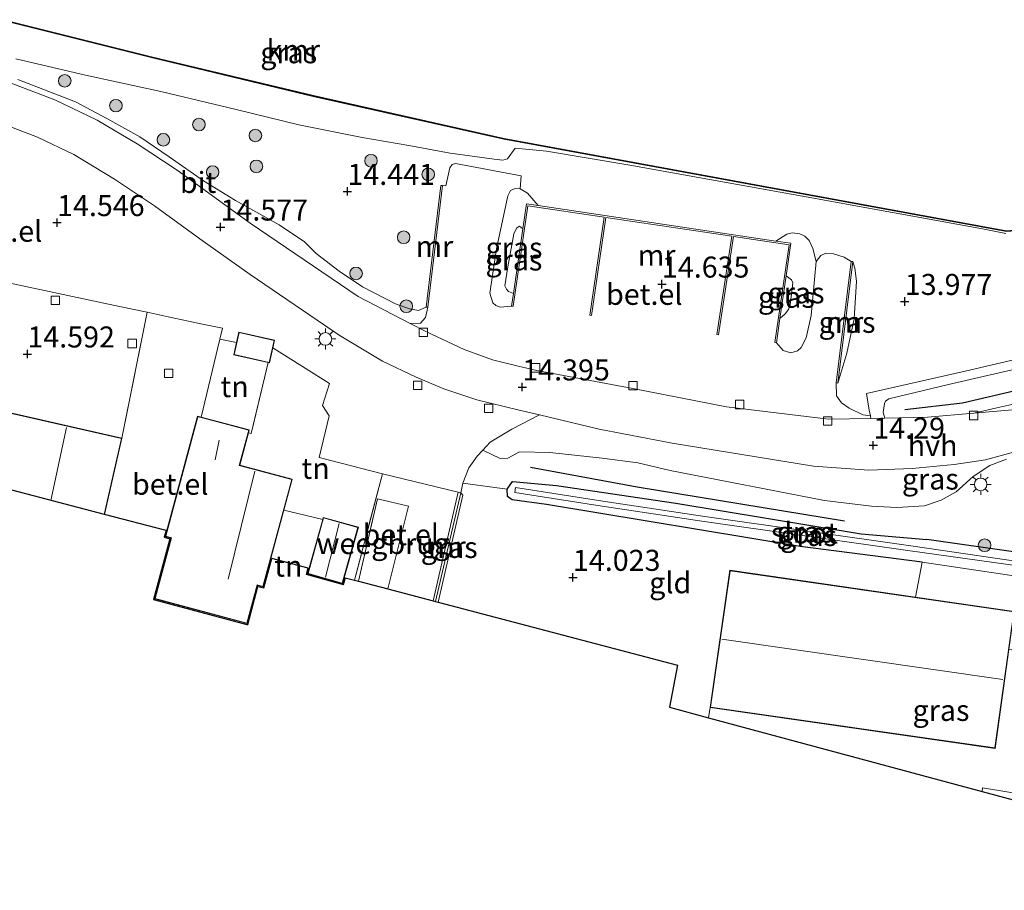
# Model space of a CAD drawing. Units: metres. Extents: x 139997 to 150010, y 389251 to 393751.
# Drawn here: x 142064 to 142181, y 389853 to 389956 of the extents above; entities that cross this region are included whole.
import ezdxf
from ezdxf.enums import TextEntityAlignment as Align

# ---------------------------------------------------------------- set-up
doc = ezdxf.new("R2010")
doc.units = ezdxf.units.M
doc.linetypes.add('IE-TERREINAFSCHEIDING', pattern=[10, 8, -2])
doc.layers.get('0').update_dxf_attribs({"lineweight": 25})
for name, color, linetype, lineweight in [('B-ME-GR-BOMENRIJ-L-B1', 10, 'Continuous', 25), ('B-ME-GR-BOOM-S-B1', 93, 'Continuous', 18), ('B-ME-GW-HOOGTEPUNT-S-B1', 10, 'Continuous', 25), ('B-ME-GW-INSTEEKWATERGANG-L-B1', 10, 'Continuous', 25), ('B-ME-GW-KRUINLIJN-L-B1', 93, 'Continuous', 18), ('B-ME-GW-TEENLIJN-L-B1', 93, 'Continuous', 18), ('B-ME-IE-GRASLAND-GV-B6', 93, 'Continuous', 18), ('B-ME-IE-GRONDWERKLIJN-GROND_INGERICHT-GV-B6', 253, 'Continuous', 18), ('B-ME-IE-MEUBILAIR_WEGMEUBILAIR-LICHTMAST-S-B1', 8, 'Continuous', 18), ('B-ME-IE-TERREINAFSCHEIDING-DOORGANG-L-B1', 8, 'IE-TERREINAFSCHEIDING-KUNSTMATIG-OPEN', 18), ('B-ME-IE-TERREINAFSCHEIDING-RASTERHEKWERK-L-B1', 8, 'IE-TERREINAFSCHEIDING', 18), ('B-ME-KG-KADASTRAAL-DAKRAND-L-B1', 13, 'Continuous', 18), ('B-ME-KG-KADASTRAAL-NOKLIJN-L-B1', 13, 'Continuous', 18), ('B-ME-KG-KADASTRAAL-OPNAMEDTMGRENS-L-B1', 10, 'Continuous', 25), ('B-ME-MW-MUUR-GV-B6', 8, 'IE-TERREINAFSCHEIDING-KUNSTMATIG', 18), ('B-ME-OB-WATERLIJN-L-B1', 133, 'OB-WATERLIJN', 18), ('B-ME-OG-BEBOUWING-GV-B6', 173, 'Continuous', 18), ('B-ME-OG-WATER-GV-B6', 153, 'Continuous', 18), ('B-ME-VH-VERH_SOORT-BITUMEN-GV-B6', 8, 'IE-TERREINAFSCHEIDING-NATUURLIJK-HOUTWAL', 18), ('B-ME-VH-VERH_SOORT-GV-B6', 8, 'Continuous', 18), ('B-ME-VH-VERH_SOORT-HALF_VERHARDING-GV-B6', 8, 'IE-TERREINAFSCHEIDING-NATUURLIJK-HOUTWAL', 18), ('B-ME-VV-KADEMUUR-GV-B6', 10, 'Continuous', 25), ('B-ME-VV-KOLK-S-B1', 8, 'Continuous', 18)]:
    doc.layers.add(name, color=color, linetype=linetype, lineweight=lineweight)
doc.styles.add('NLCS-ISO', font='NLCS-ISO.TTF')
doc.linetypes.add('IE-TERREINAFSCHEIDING-KUNSTMATIG', pattern='A,4,[82,NLCS.SHX,S=0.75,R=90,X=0,Y=0],4,-2', length=10)
doc.linetypes.add('IE-TERREINAFSCHEIDING-KUNSTMATIG-OPEN', pattern='A,7,-1.5,[67,NLCS.SHX,S=0.75,R=0,X=0,Y=0],-1.5', length=10)
doc.linetypes.add('IE-TERREINAFSCHEIDING-NATUURLIJK-HOUTWAL', pattern='A,7,-1.5,[67,NLCS.SHX,S=0.75,R=45,X=0,Y=0],-1.5,7,-1.5,[70,NLCS.SHX,S=0.75,R=0,X=0,Y=0],-1.5', length=20)
doc.linetypes.add('OB-WATERLIJN', pattern='A,10,[32,NLCS.SHX,S=2,R=0,X=0,Y=0],-12', length=22)

# ---------------------------------------------------------------- blocks, each defined once
blk = doc.blocks.new('boom')
blk.add_hatch(color=256).paths.add_polyline_path([(-0.75, 0, 1), (0.75, 0, 1)])
blk.add_circle((0, 0), 0.75)
blk = doc.blocks.new('hoogtepunt')
for p, q in [((-0.5, 0), (0.5, 0)), ((0, 0.5), (0, -0.5))]:
    blk.add_line(p, q)
blk = doc.blocks.new('kolk')
blk.add_lwpolyline([(-0.5, -0.5), (0.5, -0.5), (0.5, 0.5), (-0.5, 0.5)], close=True)
blk = doc.blocks.new('lantaarnpaal')
for p, q in [((0, 0.75), (0, 1.25)), ((-0.75, 0), (-1.25, 0)), ((-0.88, 0.88), (-0.53, 0.53)), ((0.53, 0.53), (0.88, 0.88)), ((0.75, 0), (1.25, 0)), ((-0.53, -0.53), (-0.88, -0.88)), ((0, -0.75), (0, -1.25)), ((0.53, -0.53), (0.88, -0.88))]:
    blk.add_line(p, q)
blk.add_circle((0, 0), 0.75)

msp = doc.modelspace()

# ---------------------------------------------------------------- linework, layer by layer
at = {"layer": 'B-ME-GR-BOMENRIJ-L-B1'}
for points in [[(142168.887, 389910.109, 14.29), (142175.781, 389910.877, 14.356), (142182.524, 389912.484, 14.31), (142189.417, 389914.28, 14.317), (142196.107, 389915.725, 14.317), (142203.025, 389916.726, 14.422), (142209.994, 389917.431, 14.604), (142217.053, 389917.799, 14.596), (142224.055, 389918.007, 14.503), (142231.776, 389917.294, 14.499)], [(142161.737, 389896.819, 14.67), (142137.052, 389900.848, 14.406), (142124.392, 389903.212, 14.205)]]:
    msp.add_polyline3d(points, dxfattribs=at)
at = {"layer": 'B-ME-GW-INSTEEKWATERGANG-L-B1'}
for points in [[(142170.97, 389891.944, 14.55), (142156.467, 389893.81, 14.53), (142126.296, 389898.807, 13.775), (142122.197, 389899.345, 13.981), (142121.641, 389899.764, 14.097), (142121.618, 389900.607, 14.201), (142122.252, 389901.54, 14.348), (142127.491, 389901.066, 14.402), (142141.673, 389898.947, 14.306), (142163.728, 389895.301, 14.341), (142171.531, 389894.62, 14.406)], [(142193.279, 389888.678, 14.333), (142193.277, 389890.569, 14.302), (142193.052, 389890.959, 14.306), (142192.542, 389891.237, 14.236), (142182.366, 389893.084, 14.159), (142171.531, 389894.62, 14.406)]]:
    msp.add_polyline3d(points, dxfattribs=at)
at = {"layer": 'B-ME-GW-KRUINLIJN-L-B1'}
for points in [[(142063.167, 389951.82, 14.464), (142071.466, 389949.867, 14.41), (142080.434, 389947.943, 14.399), (142089.385, 389945.795, 14.329), (142096.847, 389943.979, 14.259), (142104.348, 389942.457, 14.24), (142109.916, 389941.526, 14.124), (142114.812, 389940.585, 14.17), (142120.062, 389939.869, 14.128), (142121.084, 389939.756, 14.089), (142121.636, 389939.941, 14.066), (142122.567, 389941.206, 13.992)], [(142123.475, 389931.596, 16.528), (142123.066, 389931.893, 16.481), (142122.72, 389931.673, 16.447), (142122.382, 389931.013, 16.454), (142121.692, 389927.088, 16.509), (142121.347, 389924.82, 16.512), (142121.513, 389924.415, 16.501), (142121.765, 389924.122, 16.478), (142122.35, 389923.883, 16.52)], [(142154.052, 389920.907, 16.841), (142154.679, 389921.476, 16.95), (142155.055, 389921.982, 16.911), (142155.256, 389922.544, 16.927), (142155.582, 389925.177, 16.834), (142155.415, 389925.528, 16.838), (142154.792, 389925.993, 16.807)]]:
    msp.add_polyline3d(points, dxfattribs=at)
at = {"layer": 'B-ME-GW-TEENLIJN-L-B1'}
for points in [[(142125.288, 389934.364, 14.267), (142124.029, 389935.833, 14.263), (142123.173, 389936.371, 14.488), (142122.564, 389936.397, 14.488), (142122.021, 389936.152, 14.515), (142121.681, 389935.525, 14.596), (142120.348, 389929.2, 14.708), (142119.556, 389923.937, 14.735), (142119.904, 389922.802, 14.685), (142120.254, 389922.454, 14.681), (142120.786, 389922.271, 14.619), (142122.135, 389922.412, 14.631)], [(142153.635, 389918.043, 14.67), (142154.448, 389917.106, 14.615), (142155.331, 389916.845, 14.615), (142156.124, 389917.084, 14.615), (142156.574, 389917.481, 14.615), (142157.186, 389918.631, 14.615), (142157.763, 389921.288, 14.615), (142158.363, 389927.705, 14.476), (142157.944, 389929.273, 14.356), (142157.514, 389930.2, 14.313), (142157.007, 389930.707, 14.24), (142156.421, 389931.009, 14.209), (142155.489, 389931.108, 14.221), (142154.88, 389930.948, 14.224), (142153.581, 389930.135, 14.201)], [(142160.921, 389913.25, 14.476), (142162.008, 389916.807, 14.124), (142162.876, 389920.868, 14.042), (142163.147, 389925.387, 14.015), (142162.953, 389926.901, 14.015), (142162.735, 389927.69, 14.217)], [(142113.406, 389887.18, 13.934), (142116.334, 389899.903, 14.302), (142116.085, 389900.196, 14.565)]]:
    msp.add_polyline3d(points, dxfattribs=at)
at = {"layer": 'B-ME-IE-GRASLAND-GV-B6'}
for points in [[(142061.665, 389956.386, 12.787), (142079.42, 389951.938, 12.791), (142098.524, 389947.354, 12.787), (142121.219, 389942.265, 12.787), (142180.981, 389931.275, 12.791)], [(142180.902, 389931.058, 13.311), (142178.123, 389931.591, 13.783), (142157.17, 389935.396, 14.101), (142136.216, 389939.179, 14.097), (142126.283, 389940.842, 14.089), (142122.567, 389941.206, 13.992), (142121.636, 389939.941, 14.066), (142121.084, 389939.756, 14.089), (142120.062, 389939.869, 14.128), (142114.812, 389940.585, 14.17), (142109.916, 389941.526, 14.124), (142104.348, 389942.457, 14.24), (142096.847, 389943.979, 14.259), (142089.385, 389945.795, 14.329), (142080.434, 389947.943, 14.399), (142071.466, 389949.867, 14.41), (142063.167, 389951.82, 14.464)], [(142063.167, 389951.82, 14.464), (142071.466, 389949.867, 14.41), (142080.434, 389947.943, 14.399), (142089.385, 389945.795, 14.329), (142096.847, 389943.979, 14.259), (142104.348, 389942.457, 14.24), (142109.916, 389941.526, 14.124), (142114.812, 389940.585, 14.17), (142120.062, 389939.869, 14.128), (142121.084, 389939.756, 14.089), (142121.636, 389939.941, 14.066), (142122.567, 389941.206, 13.992), (142126.283, 389940.842, 14.089), (142136.216, 389939.179, 14.097), (142157.17, 389935.396, 14.101), (142178.123, 389931.591, 13.783), (142180.902, 389931.058, 13.311)], [(142185.761, 389916.904, 14.259), (142176.07, 389914.656, 14.209), (142164.35, 389912.005, 14.31), (142164.678, 389910.026, 14.252), (142164.808, 389909.34, 14.311), (142163.909, 389909.483, 14.294), (142162.284, 389910.252, 14.317), (142161.375, 389910.904, 14.321), (142160.777, 389911.725, 14.329), (142160.723, 389913.275, 14.476), (142160.921, 389913.25, 14.476), (142162.008, 389916.807, 14.124), (142162.876, 389920.868, 14.042), (142163.147, 389925.387, 14.015), (142162.953, 389926.901, 14.015), (142162.735, 389927.69, 14.217), (142162.537, 389927.715, 14.217), (142161.692, 389928.241, 14.441), (142160.415, 389928.628, 14.472), (142159.516, 389928.685, 14.472), (142158.928, 389928.426, 14.492), (142158.363, 389927.705, 14.476), (142157.944, 389929.273, 14.356), (142157.514, 389930.2, 14.313), (142157.007, 389930.707, 14.24), (142156.421, 389931.009, 14.209), (142155.489, 389931.108, 14.221), (142154.88, 389930.948, 14.224), (142153.581, 389930.135, 14.201), (142125.288, 389934.364, 14.267), (142124.029, 389935.833, 14.263), (142123.173, 389936.371, 14.488), (142123.274, 389937.895, 14.344), (142115.447, 389939.38, 14.375), (142115.055, 389939.256, 14.379), (142114.792, 389938.867, 14.395), (142114.321, 389936.712, 14.557), (142113.925, 389936.739, 14.515), (142113.726, 389936.763, 14.515), (142111.992, 389922.284, 14.693), (142111.081, 389921.879, 14.619), (142110.006, 389922.056, 14.612), (142108.342, 389922.673, 14.608), (142104.412, 389924.703, 14.577), (142101.621, 389926.575, 14.596), (142098.897, 389928.651, 14.581), (142097.495, 389930.051, 14.511), (142094.503, 389932.081, 14.488), (142089.279, 389934.965, 14.588), (142085.512, 389937.294, 14.592), (142081.42, 389940.178, 14.627), (142077.906, 389942.521, 14.627), (142073.981, 389944.716, 14.623), (142070.265, 389946.683, 14.577), (142063.425, 389949.344, 14.608)], [(142123.173, 389936.371, 14.488), (142124.029, 389935.833, 14.263), (142125.288, 389934.364, 14.267), (142123.909, 389934.57, 14.581), (142123.475, 389931.596, 16.528), (142123.066, 389931.893, 16.481), (142122.72, 389931.673, 16.447), (142122.382, 389931.013, 16.454), (142121.692, 389927.088, 16.509), (142121.347, 389924.82, 16.512), (142121.513, 389924.415, 16.501), (142121.765, 389924.122, 16.478), (142122.35, 389923.883, 16.52), (142122.135, 389922.412, 14.631), (142120.786, 389922.271, 14.619), (142120.254, 389922.454, 14.681), (142119.904, 389922.802, 14.685), (142119.556, 389923.937, 14.735), (142120.348, 389929.2, 14.708), (142121.681, 389935.525, 14.596), (142122.021, 389936.152, 14.515), (142122.564, 389936.397, 14.488), (142123.173, 389936.371, 14.488)], [(142123.475, 389931.596, 16.528), (142122.35, 389923.883, 16.52), (142121.765, 389924.122, 16.478), (142121.513, 389924.415, 16.501), (142121.347, 389924.82, 16.512), (142121.692, 389927.088, 16.509), (142122.382, 389931.013, 16.454), (142122.72, 389931.673, 16.447), (142123.066, 389931.893, 16.481), (142123.475, 389931.596, 16.528)], [(142158.363, 389927.705, 14.476), (142157.763, 389921.288, 14.615), (142157.186, 389918.631, 14.615), (142156.574, 389917.481, 14.615), (142156.124, 389917.084, 14.615), (142155.331, 389916.845, 14.615), (142154.448, 389917.106, 14.615), (142153.635, 389918.043, 14.67), (142154.052, 389920.907, 16.841), (142154.679, 389921.476, 16.95), (142155.055, 389921.982, 16.911), (142155.256, 389922.544, 16.927), (142155.582, 389925.177, 16.834), (142155.415, 389925.528, 16.838), (142154.792, 389925.993, 16.807), (142155.357, 389929.87, 14.643), (142153.581, 389930.135, 14.201), (142154.88, 389930.948, 14.224), (142155.489, 389931.108, 14.221), (142156.421, 389931.009, 14.209), (142157.007, 389930.707, 14.24), (142157.514, 389930.2, 14.313), (142157.944, 389929.273, 14.356), (142158.363, 389927.705, 14.476)], [(142160.921, 389913.25, 14.476), (142162.735, 389927.69, 14.217), (142162.953, 389926.901, 14.015), (142163.147, 389925.387, 14.015), (142162.876, 389920.868, 14.042), (142162.008, 389916.807, 14.124), (142160.921, 389913.25, 14.476)], [(142154.679, 389921.476, 16.95), (142154.052, 389920.907, 16.841), (142154.792, 389925.993, 16.807), (142155.415, 389925.528, 16.838), (142155.582, 389925.177, 16.834), (142155.256, 389922.544, 16.927), (142155.055, 389921.982, 16.911), (142154.679, 389921.476, 16.95)], [(142184.501, 389911.324, 14.317), (142179.834, 389910.308, 14.383), (142177.114, 389909.664, 14.368), (142171.616, 389909.172, 14.344), (142166.532, 389909.067, 14.344), (142166.322, 389909.756, 14.36), (142166.474, 389910.805, 14.337), (142166.615, 389911.073, 14.333), (142166.991, 389911.379, 14.375), (142174.084, 389913.086, 14.31), (142183.736, 389915.308, 14.325)], [(142182.366, 389893.084, 14.159), (142171.531, 389894.62, 14.406), (142163.728, 389895.301, 14.341), (142141.673, 389898.947, 14.306), (142127.491, 389901.066, 14.402), (142122.252, 389901.54, 14.348), (142121.618, 389900.607, 14.201), (142116.346, 389901.332, 14.523), (142117.063, 389903.161, 14.542), (142118.025, 389904.543, 14.546), (142118.709, 389905.262, 14.539), (142120.788, 389904.259, 14.542), (142121.671, 389904.303, 14.55), (142123.072, 389905.059, 14.511), (142126.665, 389904.979, 14.519), (142132.891, 389904.295, 14.468), (142137.169, 389903.762, 14.445), (142141, 389902.857, 14.426), (142159.348, 389899.253, 14.523), (142164.95, 389898.617, 14.546), (142167.937, 389898.456, 14.534), (142171.254, 389898.629, 14.542), (142173.208, 389899.304, 14.553), (142175.029, 389900.304, 14.553), (142177.042, 389902.111, 14.534), (142179.022, 389903.446, 14.511), (142180.983, 389904.184, 14.519)], [(142170.97, 389891.944, 14.55), (142156.467, 389893.81, 14.53), (142126.296, 389898.807, 13.775), (142122.197, 389899.345, 13.981), (142121.641, 389899.764, 14.097), (142121.618, 389900.607, 14.201), (142122.252, 389901.54, 14.348), (142127.491, 389901.066, 14.402), (142141.673, 389898.947, 14.306), (142163.728, 389895.301, 14.341), (142171.531, 389894.62, 14.406), (142182.366, 389893.084, 14.159), (142192.542, 389891.237, 14.236), (142193.052, 389890.959, 14.306), (142193.277, 389890.569, 14.302), (142193.279, 389888.678, 14.333), (142182.162, 389890.272, 14.461), (142170.97, 389891.944, 14.55)], [(142191.46, 389890.232, 13.849), (142191.557, 389890.563, 13.849), (142189.409, 389890.98, 13.764), (142169.603, 389893.885, 13.624), (142144.846, 389897.403, 13.528), (142132.478, 389899.265, 13.249), (142122.603, 389900.812, 13.245), (142122.51, 389900.219, 13.245), (142132.387, 389898.672, 13.249), (142144.759, 389896.809, 13.528), (142169.519, 389893.291, 13.624), (142189.448, 389890.507, 13.764), (142191.46, 389890.232, 13.849)], [(142113.406, 389887.18, 13.934), (142113.098, 389887.261, 14.616), (142116.085, 389900.196, 14.565), (142116.334, 389899.903, 14.302), (142113.406, 389887.18, 13.934)], [(142200.181, 389882.642, 14.445), (142196.552, 389877.617, 14.495), (142196.078, 389877.783, 14.499), (142193.408, 389873.82, 14.48), (142193.844, 389873.419, 14.457), (142193.307, 389872.513, 14.437), (142192.455, 389870.902, 14.461), (142191.708, 389868.642, 14.437), (142190.263, 389863.02, 14.441), (142187.081, 389863.607, 14.441), (142178.156, 389865.088, 14.414), (142178.084, 389864.664, 14.414), (142145.543, 389873.423, 14.33), (142145.746, 389874.663, 14.383), (142179.636, 389869.783, 14.65), (142181.281, 389881.548, 14.513), (142183.884, 389881.272, 14.646), (142184.59, 389885.581, 14.538), (142200.873, 389883.178, 14.472), (142200.181, 389882.642, 14.445)]]:
    msp.add_polyline3d(points, dxfattribs=at)
at = {"layer": 'B-ME-IE-GRONDWERKLIJN-GROND_INGERICHT-GV-B6'}
for points in [[(142085.221, 389909.193, 14.531), (142087.451, 389918.459, 14.546), (142089.425, 389918.075, 14.631), (142089.094, 389916.587, 14.715), (142093.19, 389915.674, 14.704), (142091.163, 389907.263, 14.743), (142090.84, 389907.332, 14.538), (142090.928, 389907.661, 14.538), (142085.221, 389909.193, 14.531)], [(142102.009, 389889.281, 14.67), (142102.036, 389889.377, 14.67), (142103.909, 389896.1, 14.67), (142099.74, 389897.261, 14.67), (142099.674, 389897.023, 14.67), (142097.563, 389897.539, 14.698), (142095.052, 389898.125, 14.654), (142096.042, 389901.814, 14.627), (142089.808, 389903.487, 14.534), (142090.84, 389907.332, 14.538), (142091.163, 389907.263, 14.743), (142093.19, 389915.674, 14.704), (142093.344, 389915.64, 14.704), (142093.748, 389917.454, 14.601), (142100.492, 389913.187, 14.588), (142099.645, 389910.563, 14.584), (142100.455, 389909.346, 14.584), (142099.261, 389904.37, 14.621), (142106.785, 389902.438, 14.492), (142103.438, 389889.8, 14.684), (142102.338, 389890.089, 14.67), (142102.105, 389889.254, 14.67), (142102.009, 389889.281, 14.67)], [(142145.543, 389873.423, 14.33), (142140.915, 389874.669, 14.216), (142141.87, 389879.695, 14.191), (142113.406, 389887.18, 13.934), (142116.334, 389899.903, 14.302), (142116.085, 389900.196, 14.565), (142116.346, 389901.332, 14.523), (142121.618, 389900.607, 14.201), (142121.641, 389899.764, 14.097), (142122.197, 389899.345, 13.981), (142126.296, 389898.807, 13.775), (142156.467, 389893.81, 14.53), (142170.97, 389891.944, 14.55), (142170.181, 389887.785, 14.455), (142148.094, 389890.965, 14.43), (142145.746, 389874.663, 14.383), (142145.543, 389873.423, 14.33)], [(142102.009, 389889.281, 14.67), (142097.744, 389890.468, 14.67), (142097.959, 389891.241, 14.67), (142093.614, 389892.384, 14.718), (142092.668, 389888.864, 14.758), (142091.968, 389889.051, 14.666), (142090.747, 389884.504, 14.718), (142090.653, 389884.529, 14.718), (142090.676, 389884.627, 14.718), (142091.897, 389889.173, 14.666), (142092.597, 389888.986, 14.758), (142095.052, 389898.125, 14.654), (142097.563, 389897.539, 14.698), (142099.674, 389897.023, 14.67), (142097.867, 389890.538, 14.67), (142102.036, 389889.377, 14.67), (142102.009, 389889.281, 14.67)]]:
    msp.add_polyline3d(points, dxfattribs=at)
at = {"layer": 'B-ME-IE-TERREINAFSCHEIDING-DOORGANG-L-B1'}
for p, q in [((142069.365, 389923.678, 14.511), (142075.498, 389922.366, 14.503)), ((142081.285, 389921.129, 14.518), (142085.363, 389920.256, 14.548)), ((142115.793, 389900.264, 14.565), (142106.785, 389902.438, 14.492))]:
    msp.add_line(p, q, dxfattribs=at)
at = {"layer": 'B-ME-IE-TERREINAFSCHEIDING-RASTERHEKWERK-L-B1'}
for p, q in [((142062.491, 389925.147, 14.519), (142069.365, 389923.678, 14.511)), ((142075.795, 389906.703, 14.6), (142078.793, 389921.662, 14.499)), ((142106.785, 389902.438, 14.492), (142103.438, 389889.8, 14.684)), ((142103.909, 389889.677, 14.468), (142106.196, 389899.462, 14.468)), ((142109.876, 389898.585, 14.608), (142107.4, 389888.759, 14.486)), ((142102.036, 389889.377, 14.67), (142102.009, 389889.281, 14.67))]:
    msp.add_line(p, q, dxfattribs=at)
for points in [[(142075.498, 389922.366, 14.503), (142078.793, 389921.662, 14.499), (142081.285, 389921.129, 14.518)], [(142085.363, 389920.256, 14.548), (142087.738, 389919.766, 14.646), (142087.451, 389918.459, 14.546), (142089.425, 389918.075, 14.631)], [(142093.19, 389915.674, 14.704), (142091.163, 389907.263, 14.743), (142090.84, 389907.332, 14.538)], [(142095.052, 389898.125, 14.654), (142097.563, 389897.539, 14.698), (142099.674, 389897.023, 14.67)]]:
    msp.add_polyline3d(points, dxfattribs=at)
at = {"layer": 'B-ME-KG-KADASTRAAL-DAKRAND-L-B1'}
for points in [[(142017.328, 389912.444, 17.89), (142017.937, 389915.136, 17.612), (142018.334, 389915.046, 17.612), (142019.009, 389918.027, 17.612), (142018.492, 389918.144, 17.612), (142019.336, 389921.876, 17.612), (142022.419, 389921.178, 17.612), (142022.321, 389920.746, 17.612), (142025.681, 389919.986, 17.612), (142025.336, 389918.46, 17.612), (142031.116, 389917.152, 17.612), (142030.123, 389912.762, 21.886), (142037.632, 389911.063, 18.905), (142038.42, 389914.546, 17.5), (142044.857, 389913.089, 17.5), (142044.092, 389909.706, 21.956), (142049.176, 389908.556, 18.963), (142050.063, 389912.474, 18.851), (142075.735, 389906.665, 18.858), (142073.689, 389897.623, 18.864)], [(142093.889, 389918.319, 17.003), (142093.306, 389915.7, 17.003), (142089.154, 389916.625, 17.003), (142089.737, 389919.244, 17.003), (142093.889, 389918.319, 17.003)], [(142089.747, 389903.451, 22.234), (142095.981, 389901.778, 20.937), (142092.562, 389889.046, 21.046), (142091.862, 389889.233, 21.119), (142090.641, 389884.687, 17.968), (142079.738, 389887.614, 17.503), (142081.677, 389894.837, 17.473), (142081.008, 389895.017, 17.318), (142084.826, 389909.246, 17.171), (142085.208, 389909.144, 17.172), (142090.867, 389907.625, 17.179), (142090.792, 389907.344, 17.179), (142089.747, 389903.451, 22.234)], [(142103.847, 389896.065, 17.473), (142102.001, 389889.439, 17.473), (142097.929, 389890.573, 17.473), (142099.775, 389897.199, 17.473), (142103.847, 389896.065, 17.473)], [(142148.136, 389890.908, 16.869), (142181.857, 389886.024, 16.869), (142179.593, 389869.84, 16.869), (142145.803, 389874.705, 16.869), (142148.136, 389890.908, 16.869)]]:
    msp.add_polyline3d(points, dxfattribs=at)
at = {"layer": 'B-ME-KG-KADASTRAAL-NOKLIJN-L-B1'}
for p, q in [((142069.191, 389907.959, 22.656), (142067.346, 389899.292, 22.656)), ((142087.368, 389906.452, 18.94), (142086.868, 389904.115, 18.971)), ((142091.605, 389902.763, 23.57), (142088.426, 389889.918, 23.57)), ((142099.992, 389890.136, 20.434), (142101.618, 389896.549, 20.434)), ((142147.13, 389882.794, 19.726), (142180.568, 389877.969, 19.726))]:
    msp.add_line(p, q, dxfattribs=at)
at = {"layer": 'B-ME-KG-KADASTRAAL-OPNAMEDTMGRENS-L-B1'}
msp.add_line((142097.959, 389891.241, 14.67), (142093.614, 389892.384, 14.718), dxfattribs=at)
for points in [[(142081.034, 389895.691, 14.669), (142073.738, 389897.611, 14.6), (142017.279, 389912.457, 14.605), (142012.06, 389913.86, 14.677), (142008.49, 389914.82, 14.738), (141992.816, 389919.034, 14.629), (141986.991, 389920.6, 14.523), (141982.734, 389921.745, 14.494), (141981.417, 389922.099, 14.417), (141979.245, 389922.683, 12.915), (141978.299, 389922.937, 13.498), (141940.304, 389933.178, 13.576), (141902.231, 389948.727, 13.528)], [(142081.034, 389895.691, 14.669), (142080.825, 389894.912, 14.677), (142081.494, 389894.732, 14.673), (142079.554, 389887.509, 14.675), (142090.653, 389884.529, 14.718), (142090.747, 389884.504, 14.718), (142091.968, 389889.051, 14.666), (142092.668, 389888.864, 14.758), (142093.614, 389892.384, 14.718)], [(142102.338, 389890.089, 14.67), (142102.105, 389889.254, 14.67), (142102.009, 389889.281, 14.67), (142097.744, 389890.468, 14.67), (142097.959, 389891.241, 14.67)], [(142102.338, 389890.089, 14.67), (142103.438, 389889.8, 14.684), (142103.909, 389889.677, 14.468), (142107.4, 389888.759, 14.486), (142112.808, 389887.337, 14.616), (142113.098, 389887.261, 14.616), (142113.406, 389887.18, 13.934), (142141.87, 389879.695, 14.191), (142140.915, 389874.669, 14.216), (142145.543, 389873.423, 14.33), (142178.084, 389864.664, 14.414), (142221.802, 389852.896, 14.368)]]:
    msp.add_polyline3d(points, dxfattribs=at)
at = {"layer": 'B-ME-MW-MUUR-GV-B6'}
for points in [[(142113.925, 389936.739, 14.515), (142112.191, 389922.26, 14.693), (142111.992, 389922.284, 14.693), (142113.726, 389936.763, 14.515), (142113.925, 389936.739, 14.515)], [(142154.052, 389920.907, 16.841), (142153.635, 389918.043, 14.67), (142153.437, 389918.072, 14.67), (142155.13, 389929.702, 14.643), (142148.511, 389930.691, 14.629), (142146.74, 389918.997, 14.631), (142146.542, 389919.027, 14.631), (142148.313, 389930.721, 14.629), (142133.354, 389932.957, 14.599), (142131.626, 389921.276, 14.542), (142131.428, 389921.305, 14.542), (142133.156, 389932.986, 14.599), (142124.078, 389934.343, 14.581), (142122.333, 389922.383, 14.631), (142122.135, 389922.412, 14.631), (142122.35, 389923.883, 16.52), (142123.475, 389931.596, 16.528), (142123.909, 389934.57, 14.581), (142125.288, 389934.364, 14.267), (142153.581, 389930.135, 14.201), (142155.357, 389929.87, 14.643), (142154.792, 389925.993, 16.807), (142154.052, 389920.907, 16.841)], [(142160.921, 389913.25, 14.476), (142160.723, 389913.275, 14.476), (142162.537, 389927.715, 14.217), (142162.735, 389927.69, 14.217), (142160.921, 389913.25, 14.476)], [(142113.098, 389887.261, 14.616), (142112.808, 389887.337, 14.616), (142115.793, 389900.264, 14.565), (142115.939, 389900.23, 14.565), (142116.085, 389900.196, 14.565), (142113.098, 389887.261, 14.616)]]:
    msp.add_polyline3d(points, dxfattribs=at)
at = {"layer": 'B-ME-OB-WATERLIJN-L-B1'}
msp.add_polyline3d([(142261.928, 389924.275, 12.502), (142250.491, 389924.986, 12.502), (142245.304, 389925.56, 12.502), (142244.472, 389924.176, 12.502), (142243.097, 389924.418, 12.502), (142242.145, 389926.02, 12.502), (142230.806, 389928.12, 12.506), (142219.953, 389930.097, 12.506), (142211.781, 389931.125, 12.506), (142205.134, 389931.988, 12.506), (142200.326, 389932.639, 12.506), (142197.556, 389932.741, 12.506), (142194.608, 389932.616, 12.502), (142190.613, 389932.139, 12.502), (142181.002, 389931.369, 12.502), (142121.255, 389942.356, 12.498), (142098.563, 389947.444, 12.498), (142079.46, 389952.028, 12.502), (142061.706, 389956.476, 12.498)], dxfattribs=at)
at = {"layer": 'B-ME-OG-BEBOUWING-GV-B6'}
for points in [[(142017.279, 389912.457, 14.605), (142017.899, 389915.196, 14.608), (142018.296, 389915.106, 14.608), (142018.949, 389917.989, 14.608), (142018.432, 389918.106, 14.608), (142019.298, 389921.936, 14.608), (142019.955, 389921.787, 14.607), (142022.479, 389921.216, 14.604), (142022.381, 389920.784, 14.604), (142025.741, 389920.024, 14.6), (142025.396, 389918.498, 14.6), (142031.176, 389917.19, 14.604), (142030.183, 389912.8, 14.608), (142037.594, 389911.123, 14.609), (142038.382, 389914.606, 14.608), (142044.917, 389913.127, 14.608), (142044.152, 389909.744, 14.608), (142049.138, 389908.616, 14.604), (142050.025, 389912.534, 14.608), (142050.174, 389912.5, 14.608), (142075.795, 389906.703, 14.6), (142073.738, 389897.611, 14.6), (142017.279, 389912.457, 14.605)], [(142093.748, 389917.454, 14.601), (142093.344, 389915.64, 14.704), (142093.19, 389915.674, 14.704), (142089.094, 389916.587, 14.715), (142089.425, 389918.075, 14.631), (142089.699, 389919.304, 14.561), (142093.949, 389918.357, 14.55), (142093.748, 389917.454, 14.601)], [(142090.676, 389884.627, 14.718), (142079.677, 389887.58, 14.675), (142081.616, 389894.803, 14.673), (142080.947, 389894.983, 14.677), (142084.791, 389909.308, 14.53), (142085.221, 389909.193, 14.531), (142090.928, 389907.661, 14.538), (142090.84, 389907.332, 14.538), (142089.808, 389903.487, 14.534), (142096.042, 389901.814, 14.627), (142095.052, 389898.125, 14.654), (142092.597, 389888.986, 14.758), (142091.897, 389889.173, 14.666), (142090.676, 389884.627, 14.718)], [(142107.4, 389888.759, 14.486), (142103.909, 389889.677, 14.468), (142106.196, 389899.462, 14.468), (142109.876, 389898.585, 14.608), (142107.4, 389888.759, 14.486)], [(142102.036, 389889.377, 14.67), (142097.867, 389890.538, 14.67), (142099.674, 389897.023, 14.67), (142099.74, 389897.261, 14.67), (142103.909, 389896.1, 14.67), (142102.036, 389889.377, 14.67)], [(142145.746, 389874.663, 14.383), (142148.094, 389890.965, 14.43), (142170.181, 389887.785, 14.455), (142181.913, 389886.066, 14.461), (142181.281, 389881.548, 14.513), (142179.636, 389869.783, 14.65), (142145.746, 389874.663, 14.383)]]:
    msp.add_polyline3d(points, dxfattribs=at)
at = {"layer": 'B-ME-OG-WATER-GV-B6'}
for points in [[(142261.928, 389924.275, 12.502), (142250.491, 389924.986, 12.502), (142245.304, 389925.56, 12.502), (142244.472, 389924.176, 12.502), (142243.097, 389924.418, 12.502), (142242.145, 389926.02, 12.502), (142230.806, 389928.12, 12.506), (142219.953, 389930.097, 12.506), (142211.781, 389931.125, 12.506), (142205.134, 389931.988, 12.506), (142200.326, 389932.639, 12.506), (142197.556, 389932.741, 12.506), (142194.608, 389932.616, 12.502), (142190.613, 389932.139, 12.502), (142181.002, 389931.369, 12.502), (142121.255, 389942.356, 12.498), (142098.563, 389947.444, 12.498), (142079.46, 389952.028, 12.502), (142061.706, 389956.476, 12.498)], [(142191.46, 389890.232, 13.849), (142189.448, 389890.507, 13.764), (142169.519, 389893.291, 13.624), (142144.759, 389896.809, 13.528), (142132.387, 389898.672, 13.249), (142122.51, 389900.219, 13.245), (142122.603, 389900.812, 13.245), (142132.478, 389899.265, 13.249), (142144.846, 389897.403, 13.528), (142169.603, 389893.885, 13.624), (142189.409, 389890.98, 13.764), (142191.557, 389890.563, 13.849), (142191.46, 389890.232, 13.849)]]:
    msp.add_polyline3d(points, dxfattribs=at)
at = {"layer": 'B-ME-VH-VERH_SOORT-BITUMEN-GV-B6'}
for points in [[(142061.465, 389949.361, 14.608), (142067.792, 389946.958, 14.666), (142072.838, 389944.513, 14.604), (142077.604, 389941.717, 14.608), (142082.348, 389938.573, 14.55), (142091.056, 389932.268, 14.546), (142103.895, 389923.531, 14.515), (142110.062, 389920.329, 14.426), (142111.928, 389919.367, 14.422), (142116.507, 389917.233, 14.426), (142119.851, 389916.026, 14.418), (142122.912, 389915.249, 14.414), (142125.143, 389914.746, 14.426), (142136.548, 389912.583, 14.441), (142147.702, 389910.423, 14.364), (142159.817, 389908.943, 14.31), (142164.875, 389909.036, 14.336), (142166.532, 389909.067, 14.344), (142171.616, 389909.172, 14.344), (142177.114, 389909.664, 14.368), (142181.724, 389910.057, 14.368)], [(142184.988, 389905.914, 14.488), (142178.486, 389904.106, 14.422), (142174.788, 389903.553, 14.449), (142169.758, 389903.071, 14.441), (142164.616, 389902.87, 14.433), (142158.047, 389903.359, 14.402), (142141.234, 389906.085, 14.426), (142132.56, 389907.74, 14.41), (142125.45, 389909.45, 14.433), (142122.881, 389910.054, 14.433), (142117.986, 389911.257, 14.422), (142114.091, 389912.54, 14.414), (142110.786, 389913.937, 14.468), (142106.779, 389915.864, 14.503), (142101.636, 389918.956, 14.646), (142091.034, 389926.148, 14.526), (142085.059, 389930.412, 14.588), (142079.654, 389934.339, 14.588), (142074.902, 389937.502, 14.608), (142070.067, 389940.421, 14.643), (142065.763, 389942.501, 14.67), (142059.4, 389944.926, 14.658)]]:
    msp.add_polyline3d(points, dxfattribs=at)
at = {"layer": 'B-ME-VH-VERH_SOORT-GV-B6'}
for points in [[(142059.4, 389944.926, 14.658), (142065.763, 389942.501, 14.67), (142070.067, 389940.421, 14.643), (142074.902, 389937.502, 14.608), (142079.654, 389934.339, 14.588), (142085.059, 389930.412, 14.588), (142091.034, 389926.148, 14.526), (142101.636, 389918.956, 14.646), (142106.779, 389915.864, 14.503), (142110.786, 389913.937, 14.468), (142114.091, 389912.54, 14.414), (142117.986, 389911.257, 14.422), (142122.881, 389910.054, 14.433), (142125.45, 389909.45, 14.433), (142122.164, 389907.777, 14.553), (142119.604, 389906.202, 14.53), (142118.709, 389905.262, 14.539), (142118.025, 389904.543, 14.546), (142117.063, 389903.161, 14.542), (142116.346, 389901.332, 14.523), (142116.085, 389900.196, 14.565), (142115.939, 389900.23, 14.565), (142115.793, 389900.264, 14.565), (142106.785, 389902.438, 14.492), (142099.261, 389904.37, 14.621), (142100.455, 389909.346, 14.584), (142099.645, 389910.563, 14.584), (142100.492, 389913.187, 14.588), (142093.748, 389917.454, 14.601), (142093.949, 389918.357, 14.55), (142089.699, 389919.304, 14.561), (142089.425, 389918.075, 14.631), (142087.451, 389918.459, 14.546), (142087.738, 389919.766, 14.646), (142085.363, 389920.256, 14.548), (142081.285, 389921.129, 14.518), (142078.793, 389921.662, 14.499), (142075.498, 389922.366, 14.503), (142069.365, 389923.678, 14.511), (142062.491, 389925.147, 14.519)], [(142164.875, 389909.036, 14.336), (142159.817, 389908.943, 14.31), (142147.702, 389910.423, 14.364), (142136.548, 389912.583, 14.441), (142125.143, 389914.746, 14.426), (142122.912, 389915.249, 14.414), (142119.851, 389916.026, 14.418), (142116.507, 389917.233, 14.426), (142111.928, 389919.367, 14.422), (142110.062, 389920.329, 14.426), (142111.292, 389920.378, 14.406), (142111.903, 389921.063, 14.449), (142112.191, 389922.26, 14.693), (142113.925, 389936.739, 14.515), (142114.321, 389936.712, 14.557), (142114.792, 389938.867, 14.395), (142115.055, 389939.256, 14.379), (142115.447, 389939.38, 14.375), (142123.274, 389937.895, 14.344), (142123.173, 389936.371, 14.488), (142122.564, 389936.397, 14.488), (142122.021, 389936.152, 14.515), (142121.681, 389935.525, 14.596), (142120.348, 389929.2, 14.708), (142119.556, 389923.937, 14.735), (142119.904, 389922.802, 14.685), (142120.254, 389922.454, 14.681), (142120.786, 389922.271, 14.619), (142122.135, 389922.412, 14.631), (142122.333, 389922.383, 14.631), (142124.078, 389934.343, 14.581), (142133.156, 389932.986, 14.599), (142131.428, 389921.305, 14.542), (142131.626, 389921.276, 14.542), (142133.354, 389932.957, 14.599), (142148.313, 389930.721, 14.629), (142146.542, 389919.027, 14.631), (142146.74, 389918.997, 14.631), (142148.511, 389930.691, 14.629), (142155.13, 389929.702, 14.643), (142153.437, 389918.072, 14.67), (142153.635, 389918.043, 14.67), (142154.448, 389917.106, 14.615), (142155.331, 389916.845, 14.615), (142156.124, 389917.084, 14.615), (142156.574, 389917.481, 14.615), (142157.186, 389918.631, 14.615), (142157.763, 389921.288, 14.615), (142158.363, 389927.705, 14.476), (142158.928, 389928.426, 14.492), (142159.516, 389928.685, 14.472), (142160.415, 389928.628, 14.472), (142161.692, 389928.241, 14.441), (142162.537, 389927.715, 14.217), (142160.723, 389913.275, 14.476), (142160.777, 389911.725, 14.329), (142161.375, 389910.904, 14.321), (142162.284, 389910.252, 14.317), (142163.909, 389909.483, 14.294), (142164.808, 389909.34, 14.311), (142164.875, 389909.036, 14.336)], [(142026.708, 389932.788, 14.571), (142042.124, 389929.574, 14.515), (142056.32, 389926.545, 14.488), (142062.491, 389925.147, 14.519), (142069.365, 389923.678, 14.511), (142075.498, 389922.366, 14.503), (142078.793, 389921.662, 14.499), (142075.795, 389906.703, 14.6), (142050.174, 389912.5, 14.608), (142052.17, 389921.668, 14.557), (142025.615, 389927.622, 14.542), (142026.708, 389932.788, 14.571)], [(142075.795, 389906.703, 14.6), (142078.793, 389921.662, 14.499), (142081.285, 389921.129, 14.518), (142085.363, 389920.256, 14.548), (142087.738, 389919.766, 14.646), (142087.451, 389918.459, 14.546), (142085.221, 389909.193, 14.531), (142084.791, 389909.308, 14.53), (142080.947, 389894.983, 14.677), (142081.616, 389894.803, 14.673), (142079.677, 389887.58, 14.675), (142090.676, 389884.627, 14.718), (142090.653, 389884.529, 14.718), (142079.554, 389887.509, 14.675), (142081.494, 389894.732, 14.673), (142080.825, 389894.912, 14.677), (142081.034, 389895.691, 14.669), (142073.738, 389897.611, 14.6), (142075.795, 389906.703, 14.6)], [(142183.736, 389915.308, 14.325), (142174.084, 389913.086, 14.31), (142166.991, 389911.379, 14.375), (142166.615, 389911.073, 14.333), (142166.474, 389910.805, 14.337), (142166.322, 389909.756, 14.36), (142166.532, 389909.067, 14.344), (142164.875, 389909.036, 14.336), (142164.808, 389909.34, 14.311), (142164.678, 389910.026, 14.252), (142164.35, 389912.005, 14.31), (142176.07, 389914.656, 14.209), (142185.761, 389916.904, 14.259)], [(142112.808, 389887.337, 14.616), (142107.4, 389888.759, 14.486), (142109.876, 389898.585, 14.608), (142106.196, 389899.462, 14.468), (142103.909, 389889.677, 14.468), (142103.438, 389889.8, 14.684), (142106.785, 389902.438, 14.492), (142115.793, 389900.264, 14.565), (142112.808, 389887.337, 14.616)], [(142181.913, 389886.066, 14.461), (142170.181, 389887.785, 14.455), (142170.97, 389891.944, 14.55), (142182.162, 389890.272, 14.461)], [(142221.802, 389852.896, 14.368), (142178.084, 389864.664, 14.414), (142178.156, 389865.088, 14.414), (142187.081, 389863.607, 14.441)]]:
    msp.add_polyline3d(points, dxfattribs=at)
at = {"layer": 'B-ME-VH-VERH_SOORT-HALF_VERHARDING-GV-B6'}
for points in [[(142063.425, 389949.344, 14.608), (142070.265, 389946.683, 14.577), (142073.981, 389944.716, 14.623), (142077.906, 389942.521, 14.627), (142081.42, 389940.178, 14.627), (142085.512, 389937.294, 14.592), (142089.279, 389934.965, 14.588), (142094.503, 389932.081, 14.488), (142097.495, 389930.051, 14.511), (142098.897, 389928.651, 14.581), (142101.621, 389926.575, 14.596), (142104.412, 389924.703, 14.577), (142108.342, 389922.673, 14.608), (142110.006, 389922.056, 14.612), (142111.081, 389921.879, 14.619), (142111.992, 389922.284, 14.693), (142112.191, 389922.26, 14.693), (142111.903, 389921.063, 14.449), (142111.292, 389920.378, 14.406), (142110.062, 389920.329, 14.426), (142103.895, 389923.531, 14.515), (142091.056, 389932.268, 14.546), (142082.348, 389938.573, 14.55), (142077.604, 389941.717, 14.608), (142072.838, 389944.513, 14.604), (142067.792, 389946.958, 14.666), (142061.465, 389949.361, 14.608)], [(142181.724, 389910.057, 14.368), (142177.114, 389909.664, 14.368), (142179.834, 389910.308, 14.383), (142184.501, 389911.324, 14.317)], [(142180.983, 389904.184, 14.519), (142179.022, 389903.446, 14.511), (142177.042, 389902.111, 14.534), (142175.029, 389900.304, 14.553), (142173.208, 389899.304, 14.553), (142171.254, 389898.629, 14.542), (142167.937, 389898.456, 14.534), (142164.95, 389898.617, 14.546), (142159.348, 389899.253, 14.523), (142141, 389902.857, 14.426), (142137.169, 389903.762, 14.445), (142132.891, 389904.295, 14.468), (142126.665, 389904.979, 14.519), (142123.072, 389905.059, 14.511), (142121.671, 389904.303, 14.55), (142120.788, 389904.259, 14.542), (142118.709, 389905.262, 14.539), (142119.604, 389906.202, 14.53), (142122.164, 389907.777, 14.553), (142125.45, 389909.45, 14.433)], [(142125.45, 389909.45, 14.433), (142132.56, 389907.74, 14.41), (142141.234, 389906.085, 14.426), (142158.047, 389903.359, 14.402), (142164.616, 389902.87, 14.433), (142169.758, 389903.071, 14.441), (142174.788, 389903.553, 14.449), (142178.486, 389904.106, 14.422), (142184.988, 389905.914, 14.488)]]:
    msp.add_polyline3d(points, dxfattribs=at)
at = {"layer": 'B-ME-VV-KADEMUUR-GV-B6'}
for points in [[(142261.932, 389924.18, 12.791), (142250.466, 389924.893, 12.791), (142245.341, 389925.461, 12.791), (142244.506, 389924.073, 12.791), (142243.018, 389924.334, 12.791), (142242.066, 389925.937, 12.791), (142230.772, 389928.029, 12.795), (142219.922, 389930.005, 12.795), (142211.752, 389931.033, 12.795), (142205.105, 389931.896, 12.795), (142200.301, 389932.546, 12.795), (142197.54, 389932.648, 12.795), (142194.6, 389932.523, 12.791), (142190.607, 389932.046, 12.791), (142180.981, 389931.275, 12.791), (142121.219, 389942.265, 12.787), (142098.524, 389947.354, 12.787), (142079.42, 389951.938, 12.791), (142061.665, 389956.386, 12.787)], [(142061.706, 389956.476, 12.498), (142079.46, 389952.028, 12.502), (142098.563, 389947.444, 12.498), (142121.255, 389942.356, 12.498), (142181.002, 389931.369, 12.502), (142190.613, 389932.139, 12.502), (142194.608, 389932.616, 12.502), (142197.556, 389932.741, 12.506), (142200.326, 389932.639, 12.506), (142205.134, 389931.988, 12.506), (142211.781, 389931.125, 12.506), (142219.953, 389930.097, 12.506), (142230.806, 389928.12, 12.506), (142242.145, 389926.02, 12.502), (142243.097, 389924.418, 12.502), (142244.472, 389924.176, 12.502), (142245.304, 389925.56, 12.502), (142250.491, 389924.986, 12.502), (142261.928, 389924.275, 12.502), (142261.932, 389924.18, 12.791)]]:
    msp.add_polyline3d(points, dxfattribs=at)

# ---------------------------------------------------------------- block references
at = {"layer": 'B-ME-GR-BOOM-S-B1', "rotation": 90}
for p in [(142068.986, 389949.2, 14.635), (142075.071, 389946.25, 14.643), (142084.944, 389944.003, 14.635), (142080.724, 389942.186, 14.635), (142091.668, 389942.7, 14.468), (142105.411, 389939.696, 14.406), (142086.581, 389938.339, 14.515), (142091.783, 389939.02, 14.623), (142112.216, 389938.072, 14.426), (142109.301, 389930.589, 14.658), (142103.637, 389926.283, 14.588), (142109.604, 389922.378, 14.619), (142178.385, 389893.949, 14.379)]:
    msp.add_blockref('boom', p, dxfattribs=at)
at = {"layer": 'B-ME-GW-HOOGTEPUNT-S-B1', "rotation": 90}
for p in [(142102.612, 389936.042, 14.441), (142102.612, 389936.042, 14.441), (142068.081, 389932.328, 14.546), (142068.081, 389932.328, 14.546), (142087.517, 389931.796, 14.577), (142087.517, 389931.796, 14.577), (142140.012, 389925.01, 14.635), (142140.012, 389925.01, 14.635), (142168.898, 389922.945, 13.977), (142168.898, 389922.945, 13.977), (142064.546, 389916.696, 14.592), (142064.546, 389916.696, 14.592), (142123.41, 389912.773, 14.395), (142123.41, 389912.773, 14.395), (142165.157, 389905.848, 14.29), (142165.157, 389905.848, 14.29), (142129.431, 389890.122, 14.023), (142129.431, 389890.122, 14.023)]:
    msp.add_blockref('hoogtepunt', p, dxfattribs=at)
at = {"layer": 'B-ME-IE-MEUBILAIR_WEGMEUBILAIR-LICHTMAST-S-B1', "rotation": 90}
for p in [(142099.997, 389918.497, 14.593), (142177.925, 389901.186, 14.519)]:
    msp.add_blockref('lantaarnpaal', p, dxfattribs=at)
at = {"layer": 'B-ME-VV-KOLK-S-B1', "rotation": 90}
for p in [(142067.864, 389923.097, 14.538), (142111.634, 389919.27, 14.449), (142077.005, 389917.951, 14.499), (142124.994, 389915.053, 14.43), (142081.357, 389914.401, 14.433), (142110.966, 389912.966, 14.402), (142136.587, 389912.93, 14.433), (142149.246, 389910.698, 14.36), (142119.401, 389910.252, 14.406), (142177.098, 389909.384, 14.325), (142159.736, 389908.729, 14.263)]:
    msp.add_blockref('kolk', p, dxfattribs=at)

# ---------------------------------------------------------------- texts
at = {"layer": 'B-ME-GW-HOOGTEPUNT-S-B1', "ltscale": 0.2, "style": 'NLCS-ISO'}
for s, p in [('14.441', (142102.612, 389936.042, 14.441)), ('14.441', (142102.612, 389936.042, 14.441)), ('14.546', (142068.081, 389932.328, 14.546)), ('14.546', (142068.081, 389932.328, 14.546)), ('14.577', (142087.517, 389931.796, 14.577)), ('14.577', (142087.517, 389931.796, 14.577)), ('14.635', (142140.012, 389925.01, 14.635)), ('14.635', (142140.012, 389925.01, 14.635)), ('13.977', (142168.898, 389922.945, 13.977)), ('13.977', (142168.898, 389922.945, 13.977)), ('14.592', (142064.546, 389916.696, 14.592)), ('14.592', (142064.546, 389916.696, 14.592)), ('14.395', (142123.41, 389912.773, 14.395)), ('14.395', (142123.41, 389912.773, 14.395)), ('14.29', (142165.157, 389905.848, 14.29)), ('14.29', (142165.157, 389905.848, 14.29)), ('14.023', (142129.431, 389890.122, 14.023)), ('14.023', (142129.431, 389890.122, 14.023))]:
    msp.add_text(s, height=2.5, dxfattribs=at).set_placement(p, align=Align.BOTTOM_LEFT)
at = {"layer": 'B-ME-IE-GRASLAND-GV-B6', "ltscale": 0.2, "style": 'NLCS-ISO'}
for p in [(142095.629, 389952.5435), (142122.422, 389929.334), (142122.411, 389927.888), (142154.817, 389923.45), (142155.972, 389923.9765), (142162.034, 389920.47), (142171.937, 389901.8255), (142157.0335, 389895.522), (142157.4485, 389895.109), (142114.716, 389893.688), (142173.208, 389874.3005)]:
    msp.add_text('gras', height=2.5, dxfattribs=at).set_placement(p, align=Align.MIDDLE_CENTER)
at = {"layer": 'B-ME-IE-GRONDWERKLIJN-GROND_INGERICHT-GV-B6', "ltscale": 0.2, "style": 'NLCS-ISO'}
for s, p in [('tn', (142089.1902, 389912.8207)), ('tn', (142098.8234, 389903.1001)), ('tn', (142095.579, 389891.4687)), ('gld', (142141.0062, 389889.4863))]:
    msp.add_text(s, height=2.5, dxfattribs=at).set_placement(p, align=Align.MIDDLE_CENTER)
at = {"layer": 'B-ME-MW-MUUR-GV-B6', "ltscale": 0.2, "style": 'NLCS-ISO'}
for p in [(142112.9585, 389929.5115), (142139.3848, 389928.4506), (142161.729, 389920.4825), (142114.446, 389893.7645)]:
    msp.add_text('mr', height=2.5, dxfattribs=at).set_placement(p, align=Align.MIDDLE_CENTER)
at = {"layer": 'B-ME-OG-BEBOUWING-GV-B6', "ltscale": 0.2, "style": 'NLCS-ISO'}
msp.add_text('weegbrug', height=2.5, dxfattribs=at).set_placement((142106.8582, 389894.1502), align=Align.MIDDLE_CENTER)
at = {"layer": 'B-ME-OG-WATER-GV-B6', "ltscale": 0.2, "style": 'NLCS-ISO'}
msp.add_text('sloot', height=2.5, dxfattribs=at).set_placement((142156.9619, 389895.4092), align=Align.MIDDLE_CENTER)
at = {"layer": 'B-ME-VH-VERH_SOORT-BITUMEN-GV-B6', "ltscale": 0.2, "style": 'NLCS-ISO'}
msp.add_text('bit', height=2.5, dxfattribs=at).set_placement((142084.8474, 389937.1148), align=Align.MIDDLE_CENTER)
at = {"layer": 'B-ME-VH-VERH_SOORT-GV-B6', "ltscale": 0.2, "style": 'NLCS-ISO'}
for p in [(142061.7745, 389931.3094), (142137.9182, 389923.8006), (142081.5366, 389901.2103), (142108.9588, 389895.2067)]:
    msp.add_text('bet.el', height=2.5, dxfattribs=at).set_placement(p, align=Align.MIDDLE_CENTER)
at = {"layer": 'B-ME-VH-VERH_SOORT-HALF_VERHARDING-GV-B6', "ltscale": 0.2, "style": 'NLCS-ISO'}
msp.add_text('hvh', height=2.5, dxfattribs=at).set_placement((142172.2068, 389905.8165), align=Align.MIDDLE_CENTER)
at = {"layer": 'B-ME-VV-KADEMUUR-GV-B6', "ltscale": 0.2, "style": 'NLCS-ISO'}
msp.add_text('kmr', height=2.5, dxfattribs=at).set_placement((142096.1714, 389952.849), align=Align.MIDDLE_CENTER)

doc.saveas('drawing.dxf')
